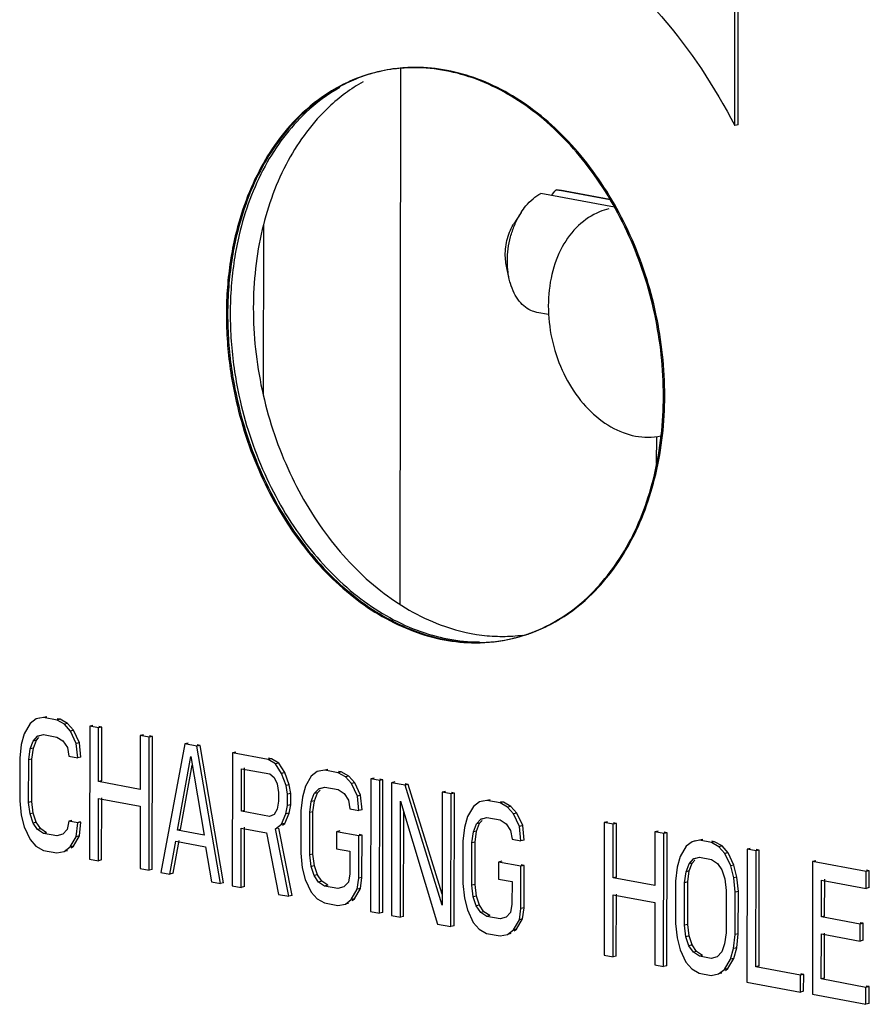
# Model space of a CAD drawing. Extents: x 743 to 7200, y -161 to 4450.
# Drawn here: x 5969 to 6013, y 3462 to 3512 of the extents above; entities that cross this region are included whole.
import ezdxf

# ---------------------------------------------------------------- set-up
doc = ezdxf.new("R2010")
doc.units = 0
doc.header["$LTSCALE"] = 20
doc.header["$MEASUREMENT"] = 0
doc.layers.get('0').update_dxf_attribs({"linetype": 'CONTINUOUS'})

msp = doc.modelspace()

# ---------------------------------------------------------------- linework, layer by layer
at = {"color": 7, "linetype": 'Continuous'}
for p, q in [((6005.609, 3506.898), (6005.627, 3518.628)), ((6005.775, 3506.937), (6005.792, 3518.668)), ((6005.775, 3506.937), (6005.609, 3506.898)), ((5999.412, 3502.689), (5995.618, 3503.399)), ((5999.188, 3503.069), (5996.412, 3503.588)), ((5999.179, 3503.084), (5996.599, 3503.567)), ((5994.606, 3502.42), (5994.232, 3501.839)), ((5993.978, 3499.066), (5993.84, 3499.743)), ((5996.021, 3497.164), (5995.422, 3497.276)), ((5969.626, 3476.331), (5969.32, 3476.097)), ((5970.01, 3476.405), (5969.626, 3476.331)), ((5969.792, 3476.37), (5969.626, 3476.331)), ((5970.175, 3476.444), (5970.01, 3476.405)), ((5970.699, 3476.276), (5970.01, 3476.405)), ((5970.864, 3476.315), (5970.699, 3476.276)), ((5971.082, 3476.059), (5970.699, 3476.276)), ((5970.864, 3476.315), (5970.712, 3476.344)), ((5971.247, 3476.098), (5970.864, 3476.315)), ((5969.32, 3476.097), (5969.012, 3475.572)), ((5971.247, 3476.098), (5971.082, 3476.059)), ((5971.388, 3475.71), (5971.082, 3476.059)), ((5971.553, 3475.75), (5971.247, 3476.098)), ((5971.553, 3475.75), (5971.388, 3475.71)), ((5971.694, 3475.071), (5971.388, 3475.71)), ((5971.859, 3475.11), (5971.553, 3475.75)), ((5972.384, 3475.961), (5972.374, 3469.118)), ((5972.55, 3476), (5972.384, 3475.961)), ((5972.844, 3475.875), (5972.384, 3475.961)), ((5972.84, 3473.108), (5972.844, 3475.875)), ((5973.009, 3475.914), (5972.844, 3475.875)), ((5973.009, 3475.914), (5972.857, 3475.942)), ((5973.005, 3473.148), (5973.009, 3475.914)), ((5969.012, 3475.572), (5968.858, 3475.019)), ((5969.472, 3475.195), (5969.702, 3475.443)), ((5969.637, 3475.234), (5969.472, 3475.195)), ((5969.483, 3474.826), (5969.637, 3475.234)), ((5969.637, 3475.234), (5969.771, 3475.379)), ((5969.702, 3475.443), (5970.008, 3475.531)), ((5969.867, 3475.483), (5969.702, 3475.443)), ((5970.008, 3475.531), (5970.698, 3475.402)), ((5970.698, 3475.402), (5971.004, 3475.2)), ((5974.989, 3475.473), (5974.985, 3472.707)), ((5975.154, 3475.512), (5974.989, 3475.473)), ((5975.449, 3475.387), (5974.989, 3475.473)), ((5975.439, 3468.545), (5975.449, 3475.387)), ((5975.614, 3475.426), (5975.449, 3475.387)), ((5975.614, 3475.426), (5975.461, 3475.455)), ((5975.604, 3468.584), (5975.614, 3475.426)), ((5968.858, 3475.019), (5968.781, 3474.305)), ((5969.24, 3474.219), (5969.318, 3474.787)), ((5969.318, 3474.787), (5969.472, 3475.195)), ((5969.483, 3474.826), (5969.318, 3474.787)), ((5969.405, 3474.258), (5969.483, 3474.826)), ((5971.004, 3475.2), (5971.233, 3474.865)), ((5971.233, 3474.865), (5971.309, 3474.414)), ((5971.859, 3475.11), (5971.694, 3475.071)), ((5971.769, 3474.328), (5971.694, 3475.071)), ((5971.934, 3474.368), (5971.859, 3475.11)), ((5977.287, 3475.043), (5976.052, 3468.43)), ((5977.453, 3475.082), (5977.287, 3475.043)), ((5977.9, 3474.928), (5977.287, 3475.043)), ((5978.065, 3474.968), (5977.9, 3474.928)), ((5979.116, 3467.856), (5977.9, 3474.928)), ((5978.065, 3474.968), (5977.913, 3474.996)), ((5979.281, 3467.896), (5978.065, 3474.968)), ((5968.781, 3474.305), (5968.777, 3472.121)), ((5969.237, 3472.035), (5969.24, 3474.219)), ((5969.405, 3474.258), (5969.24, 3474.219)), ((5969.402, 3472.075), (5969.405, 3474.258)), ((5971.309, 3474.414), (5971.769, 3474.328)), ((5971.934, 3474.368), (5971.769, 3474.328)), ((5976.898, 3470.602), (5977.593, 3474.403)), ((5977.593, 3474.403), (5978.277, 3470.343)), ((5979.739, 3474.584), (5979.729, 3467.742)), ((5979.904, 3474.624), (5979.739, 3474.584)), ((5981.577, 3474.24), (5979.739, 3474.584)), ((5981.742, 3474.28), (5981.577, 3474.24)), ((5981.96, 3474.023), (5981.577, 3474.24)), ((5981.742, 3474.28), (5981.59, 3474.308)), ((5982.125, 3474.062), (5981.742, 3474.28)), ((5977.063, 3470.641), (5977.669, 3473.953)), ((5980.194, 3471.587), (5980.197, 3473.77)), ((5980.197, 3473.77), (5981.653, 3473.498)), ((5980.359, 3471.626), (5980.362, 3473.81)), ((5982.125, 3474.062), (5981.96, 3474.023)), ((5982.266, 3473.529), (5981.96, 3474.023)), ((5982.431, 3473.568), (5982.125, 3474.062)), ((5984.488, 3473.695), (5984.105, 3473.621)), ((5984.654, 3473.735), (5984.488, 3473.695)), ((5985.178, 3473.566), (5984.488, 3473.695)), ((5981.653, 3473.498), (5981.882, 3473.309)), ((5981.882, 3473.309), (5982.035, 3472.989)), ((5982.431, 3473.568), (5982.266, 3473.529)), ((5982.495, 3472.903), (5982.266, 3473.529)), ((5982.66, 3472.943), (5982.431, 3473.568)), ((5983.798, 3473.388), (5983.491, 3472.863)), ((5984.105, 3473.621), (5983.798, 3473.388)), ((5984.27, 3473.661), (5984.105, 3473.621)), ((5985.343, 3473.606), (5985.178, 3473.566)), ((5985.561, 3473.349), (5985.178, 3473.566)), ((5985.343, 3473.606), (5985.19, 3473.634)), ((5985.726, 3473.388), (5985.343, 3473.606)), ((5985.726, 3473.388), (5985.561, 3473.349)), ((5985.867, 3473.001), (5985.561, 3473.349)), ((5986.032, 3473.04), (5985.726, 3473.388)), ((5986.863, 3473.251), (5986.853, 3466.408)), ((5987.028, 3473.29), (5986.863, 3473.251)), ((5987.323, 3473.165), (5986.863, 3473.251)), ((5987.488, 3473.204), (5987.323, 3473.165)), ((5987.488, 3473.204), (5987.335, 3473.233)), ((5987.478, 3466.362), (5987.488, 3473.204)), ((5973.005, 3473.148), (5972.84, 3473.108)), ((5974.985, 3472.707), (5972.84, 3473.108)), ((5982.035, 3472.989), (5982.111, 3472.538)), ((5982.66, 3472.943), (5982.495, 3472.903)), ((5982.571, 3472.452), (5982.495, 3472.903)), ((5982.736, 3472.492), (5982.66, 3472.943)), ((5983.491, 3472.863), (5983.337, 3472.309)), ((5983.95, 3472.485), (5984.18, 3472.734)), ((5984.115, 3472.525), (5984.25, 3472.669)), ((5984.18, 3472.734), (5984.487, 3472.822)), ((5984.346, 3472.773), (5984.18, 3472.734)), ((5984.487, 3472.822), (5985.176, 3472.693)), ((5985.176, 3472.693), (5985.483, 3472.49)), ((5986.032, 3473.04), (5985.867, 3473.001)), ((5986.172, 3472.361), (5985.867, 3473.001)), ((5986.337, 3472.4), (5986.032, 3473.04)), ((5987.313, 3466.322), (5987.323, 3473.165)), ((5987.936, 3473.05), (5987.926, 3466.208)), ((5988.101, 3473.09), (5987.936, 3473.05)), ((5988.625, 3472.921), (5987.936, 3473.05)), ((5988.79, 3472.961), (5988.625, 3472.921)), ((5990.532, 3466.739), (5988.625, 3472.921)), ((5988.79, 3472.961), (5988.638, 3472.989)), ((5990.532, 3467.312), (5988.79, 3472.961)), ((5972.834, 3469.032), (5972.839, 3472.235)), ((5972.839, 3472.235), (5974.984, 3471.833)), ((5972.999, 3469.071), (5973.004, 3472.274)), ((5982.111, 3472.538), (5982.11, 3472.102)), ((5982.57, 3471.87), (5982.571, 3472.452)), ((5982.736, 3472.492), (5982.571, 3472.452)), ((5982.735, 3471.909), (5982.736, 3472.492)), ((5983.337, 3472.309), (5983.259, 3471.595)), ((5983.796, 3472.077), (5983.95, 3472.485)), ((5984.115, 3472.525), (5983.95, 3472.485)), ((5983.961, 3472.117), (5984.115, 3472.525)), ((5985.483, 3472.49), (5985.712, 3472.156)), ((5986.337, 3472.4), (5986.172, 3472.361)), ((5986.248, 3471.619), (5986.172, 3472.361)), ((5986.413, 3471.658), (5986.337, 3472.4)), ((5990.54, 3472.563), (5990.532, 3466.739)), ((5990.705, 3472.602), (5990.54, 3472.563)), ((5991, 3472.477), (5990.54, 3472.563)), ((5990.99, 3465.634), (5991, 3472.477)), ((5991.165, 3472.516), (5991, 3472.477)), ((5991.165, 3472.516), (5991.012, 3472.545)), ((5991.155, 3465.674), (5991.165, 3472.516)), ((5993.004, 3472.172), (5992.838, 3472.133)), ((5968.777, 3472.121), (5968.853, 3471.379)), ((5969.402, 3472.075), (5969.237, 3472.035)), ((5969.313, 3471.439), (5969.237, 3472.035)), ((5969.478, 3471.478), (5969.402, 3472.075)), ((5974.984, 3471.833), (5974.979, 3468.631)), ((5982.033, 3471.679), (5981.88, 3471.417)), ((5982.11, 3472.102), (5982.033, 3471.679)), ((5982.493, 3471.448), (5982.57, 3471.87)), ((5982.735, 3471.909), (5982.57, 3471.87)), ((5982.658, 3471.487), (5982.735, 3471.909)), ((5983.719, 3471.509), (5983.796, 3472.077)), ((5983.961, 3472.117), (5983.796, 3472.077)), ((5983.884, 3471.549), (5983.961, 3472.117)), ((5985.712, 3472.156), (5985.788, 3471.705)), ((5985.788, 3471.705), (5986.248, 3471.619)), ((5986.413, 3471.658), (5986.248, 3471.619)), ((5988.385, 3466.122), (5988.394, 3472.091)), ((5988.394, 3472.091), (5990.3, 3465.763)), ((5992.148, 3471.825), (5991.841, 3471.3)), ((5992.455, 3472.059), (5992.148, 3471.825)), ((5992.838, 3472.133), (5992.455, 3472.059)), ((5992.62, 3472.098), (5992.455, 3472.059)), ((5993.528, 3472.004), (5992.838, 3472.133)), ((5993.693, 3472.043), (5993.528, 3472.004)), ((5993.911, 3471.786), (5993.528, 3472.004)), ((5993.693, 3472.043), (5993.54, 3472.072)), ((5994.076, 3471.826), (5993.693, 3472.043)), ((5994.076, 3471.826), (5993.911, 3471.786)), ((5994.217, 3471.438), (5993.911, 3471.786)), ((5994.382, 3471.477), (5994.076, 3471.826)), ((5968.853, 3471.379), (5969.005, 3470.768)), ((5969.478, 3471.478), (5969.313, 3471.439)), ((5969.465, 3470.973), (5969.313, 3471.439)), ((5969.631, 3471.012), (5969.478, 3471.478)), ((5980.359, 3471.626), (5980.194, 3471.587)), ((5981.65, 3471.314), (5980.194, 3471.587)), ((5981.88, 3471.417), (5981.65, 3471.314)), ((5982.262, 3470.908), (5982.493, 3471.448)), ((5982.427, 3470.948), (5982.658, 3471.487)), ((5982.658, 3471.487), (5982.493, 3471.448)), ((5983.259, 3471.595), (5983.256, 3469.412)), ((5983.716, 3469.326), (5983.719, 3471.509)), ((5983.884, 3471.549), (5983.719, 3471.509)), ((5983.881, 3469.365), (5983.884, 3471.549)), ((5988.55, 3466.161), (5988.558, 3471.545)), ((5991.841, 3471.3), (5991.687, 3470.746)), ((5992.3, 3470.923), (5992.53, 3471.171)), ((5992.53, 3471.171), (5992.837, 3471.259)), ((5992.696, 3471.21), (5992.53, 3471.171)), ((5992.837, 3471.259), (5993.527, 3471.13)), ((5994.382, 3471.477), (5994.217, 3471.438)), ((5994.522, 3470.798), (5994.217, 3471.438)), ((5994.687, 3470.838), (5994.382, 3471.477)), ((5969.005, 3470.768), (5969.311, 3470.128)), ((5969.631, 3471.012), (5969.465, 3470.973)), ((5969.695, 3470.639), (5969.465, 3470.973)), ((5969.86, 3470.678), (5969.631, 3471.012)), ((5969.86, 3470.678), (5969.695, 3470.639)), ((5970.001, 3470.436), (5969.695, 3470.639)), ((5970.166, 3470.475), (5969.86, 3470.678)), ((5971.227, 3470.643), (5970.997, 3470.395)), ((5971.305, 3471.066), (5971.227, 3470.643)), ((5971.47, 3471.105), (5971.305, 3471.066)), ((5971.764, 3470.98), (5971.305, 3471.066)), ((5971.686, 3470.266), (5971.764, 3470.98)), ((5971.929, 3471.019), (5971.764, 3470.98)), ((5971.929, 3471.019), (5971.831, 3471.038)), ((5971.852, 3470.305), (5971.929, 3471.019)), ((5977.063, 3470.641), (5976.898, 3470.602)), ((5980.188, 3467.656), (5980.193, 3470.713)), ((5980.193, 3470.713), (5981.495, 3470.469)), ((5980.354, 3467.695), (5980.358, 3470.752)), ((5981.955, 3470.674), (5982.262, 3470.908)), ((5982.051, 3470.697), (5981.955, 3470.674)), ((5982.64, 3467.197), (5981.955, 3470.674)), ((5982.805, 3467.236), (5982.12, 3470.714)), ((5982.427, 3470.948), (5982.262, 3470.908)), ((5982.307, 3470.856), (5982.427, 3470.948)), ((5991.687, 3470.746), (5991.609, 3470.033)), ((5992.146, 3470.515), (5992.3, 3470.923)), ((5992.465, 3470.962), (5992.3, 3470.923)), ((5992.312, 3470.554), (5992.465, 3470.962)), ((5992.465, 3470.962), (5992.6, 3471.107)), ((5993.527, 3471.13), (5993.833, 3470.927)), ((5993.833, 3470.927), (5994.062, 3470.593)), ((5994.687, 3470.838), (5994.522, 3470.798)), ((5994.598, 3470.056), (5994.522, 3470.798)), ((5994.763, 3470.095), (5994.687, 3470.838)), ((5998.89, 3471), (5998.88, 3464.158)), ((5999.055, 3471.039), (5998.89, 3471)), ((5999.35, 3470.914), (5998.89, 3471)), ((5999.346, 3468.148), (5999.35, 3470.914)), ((5999.515, 3470.953), (5999.35, 3470.914)), ((5999.515, 3470.953), (5999.363, 3470.982)), ((5999.511, 3468.187), (5999.515, 3470.953)), ((5970.166, 3470.475), (5970.001, 3470.436)), ((5970.69, 3470.307), (5970.001, 3470.436)), ((5970.997, 3470.395), (5970.69, 3470.307)), ((5971.379, 3469.741), (5971.686, 3470.266)), ((5971.544, 3469.78), (5971.852, 3470.305)), ((5971.852, 3470.305), (5971.686, 3470.266)), ((5978.277, 3470.343), (5976.898, 3470.602)), ((5981.495, 3470.469), (5982.103, 3467.297)), ((5985.097, 3470.523), (5985.095, 3469.65)), ((5985.262, 3470.563), (5985.097, 3470.523)), ((5986.246, 3470.308), (5985.097, 3470.523)), ((5986.243, 3468.125), (5986.246, 3470.308)), ((5986.411, 3470.348), (5986.246, 3470.308)), ((5986.411, 3470.348), (5986.258, 3470.376)), ((5986.408, 3468.164), (5986.411, 3470.348)), ((5992.069, 3469.947), (5992.146, 3470.515)), ((5992.312, 3470.554), (5992.146, 3470.515)), ((5992.234, 3469.986), (5992.312, 3470.554)), ((5994.062, 3470.593), (5994.138, 3470.142)), ((5994.138, 3470.142), (5994.598, 3470.056)), ((6001.495, 3470.513), (6001.491, 3467.747)), ((6001.66, 3470.552), (6001.495, 3470.513)), ((6001.954, 3470.427), (6001.495, 3470.513)), ((6001.944, 3463.584), (6001.954, 3470.427)), ((6002.12, 3470.466), (6001.954, 3470.427)), ((6002.12, 3470.466), (6001.967, 3470.495)), ((6002.11, 3463.623), (6002.12, 3470.466)), ((5969.311, 3470.128), (5969.617, 3469.78)), ((5969.617, 3469.78), (5970, 3469.562)), ((5971.072, 3469.507), (5971.379, 3469.741)), ((5971.544, 3469.78), (5971.379, 3469.741)), ((5971.421, 3469.686), (5971.544, 3469.78)), ((5976.511, 3468.344), (5976.82, 3470.034)), ((5976.676, 3468.383), (5976.985, 3470.073)), ((5976.82, 3470.034), (5978.352, 3469.747)), ((5978.352, 3469.747), (5978.656, 3467.942)), ((5985.095, 3469.65), (5985.785, 3469.521)), ((5991.609, 3470.033), (5991.606, 3467.849)), ((5992.066, 3467.763), (5992.069, 3469.947)), ((5992.234, 3469.986), (5992.069, 3469.947)), ((5992.231, 3467.802), (5992.234, 3469.986)), ((5994.763, 3470.095), (5994.598, 3470.056)), ((6003.103, 3469.775), (6002.796, 3469.25)), ((6003.41, 3470.009), (6003.103, 3469.775)), ((6003.793, 3470.083), (6003.41, 3470.009)), ((6003.575, 3470.048), (6003.41, 3470.009)), ((6003.958, 3470.122), (6003.793, 3470.083)), ((6004.406, 3469.968), (6003.793, 3470.083)), ((6004.571, 3470.007), (6004.406, 3469.968)), ((6004.789, 3469.751), (6004.406, 3469.968)), ((6004.571, 3470.007), (6004.419, 3470.036)), ((6004.954, 3469.79), (6004.571, 3470.007)), ((6004.954, 3469.79), (6004.789, 3469.751)), ((6005.095, 3469.402), (6004.789, 3469.751)), ((6005.26, 3469.441), (6004.954, 3469.79)), ((6006.244, 3469.624), (6006.234, 3462.781)), ((6006.41, 3469.663), (6006.244, 3469.624)), ((6006.704, 3469.538), (6006.244, 3469.624)), ((5970, 3469.562), (5970.689, 3469.433)), ((5970.689, 3469.433), (5971.072, 3469.507)), ((5971.238, 3469.547), (5971.072, 3469.507)), ((5972.374, 3469.118), (5972.834, 3469.032)), ((5983.256, 3469.412), (5983.331, 3468.669)), ((5983.881, 3469.365), (5983.716, 3469.326)), ((5983.791, 3468.729), (5983.716, 3469.326)), ((5983.957, 3468.768), (5983.881, 3469.365)), ((5985.785, 3469.521), (5985.783, 3468.356)), ((6002.796, 3469.25), (6002.642, 3468.696)), ((6003.255, 3468.873), (6003.485, 3469.121)), ((6003.485, 3469.121), (6003.792, 3469.209)), ((6003.65, 3469.16), (6003.485, 3469.121)), ((6003.792, 3469.209), (6004.405, 3469.094)), ((6005.26, 3469.441), (6005.095, 3469.402)), ((6005.4, 3468.762), (6005.095, 3469.402)), ((6005.565, 3468.802), (6005.26, 3469.441)), ((6006.695, 3463.569), (6006.704, 3469.538)), ((6006.869, 3469.577), (6006.704, 3469.538)), ((6006.869, 3469.577), (6006.717, 3469.606)), ((6006.861, 3463.608), (6006.869, 3469.577)), ((5972.999, 3469.071), (5972.834, 3469.032)), ((5974.979, 3468.631), (5975.439, 3468.545)), ((5983.331, 3468.669), (5983.484, 3468.058)), ((5983.957, 3468.768), (5983.791, 3468.729)), ((5983.944, 3468.263), (5983.791, 3468.729)), ((5984.109, 3468.303), (5983.957, 3468.768)), ((5993.447, 3468.961), (5993.445, 3468.087)), ((5993.612, 3469), (5993.447, 3468.961)), ((5994.596, 3468.746), (5993.447, 3468.961)), ((5994.593, 3466.562), (5994.596, 3468.746)), ((5994.761, 3468.785), (5994.596, 3468.746)), ((5994.761, 3468.785), (5994.608, 3468.814)), ((5994.758, 3466.601), (5994.761, 3468.785)), ((6002.642, 3468.696), (6002.564, 3467.983)), ((6003.101, 3468.465), (6003.255, 3468.873)), ((6003.42, 3468.912), (6003.255, 3468.873)), ((6003.266, 3468.504), (6003.42, 3468.912)), ((6003.42, 3468.912), (6003.554, 3469.057)), ((6004.405, 3469.094), (6004.711, 3468.891)), ((6004.711, 3468.891), (6004.94, 3468.557)), ((6005.565, 3468.802), (6005.4, 3468.762)), ((6005.553, 3468.151), (6005.4, 3468.762)), ((6005.718, 3468.191), (6005.565, 3468.802)), ((6009.615, 3468.993), (6009.605, 3462.15)), ((6009.78, 3469.032), (6009.615, 3468.993)), ((6012.373, 3468.477), (6009.615, 3468.993)), ((5975.604, 3468.584), (5975.439, 3468.545)), ((5976.052, 3468.43), (5976.511, 3468.344)), ((5976.676, 3468.383), (5976.511, 3468.344)), ((5984.109, 3468.303), (5983.944, 3468.263)), ((5984.173, 3467.929), (5983.944, 3468.263)), ((5984.339, 3467.969), (5984.109, 3468.303)), ((5985.783, 3468.356), (5985.706, 3467.934)), ((5986.165, 3467.557), (5986.243, 3468.125)), ((5986.408, 3468.164), (5986.243, 3468.125)), ((5986.33, 3467.596), (5986.408, 3468.164)), ((5999.511, 3468.187), (5999.346, 3468.148)), ((6001.491, 3467.747), (5999.346, 3468.148)), ((6003.024, 3467.897), (6003.101, 3468.465)), ((6003.266, 3468.504), (6003.101, 3468.465)), ((6003.189, 3467.936), (6003.266, 3468.504)), ((6004.94, 3468.557), (6005.093, 3468.092)), ((6005.718, 3468.191), (6005.553, 3468.151)), ((6005.628, 3467.409), (6005.553, 3468.151)), ((6005.793, 3467.448), (6005.718, 3468.191)), ((6012.372, 3467.603), (6012.373, 3468.477)), ((6012.538, 3468.516), (6012.373, 3468.477)), ((6012.538, 3468.516), (6012.386, 3468.545)), ((6012.537, 3467.643), (6012.538, 3468.516)), ((5978.656, 3467.942), (5979.116, 3467.856)), ((5979.281, 3467.896), (5979.116, 3467.856)), ((5979.729, 3467.742), (5980.188, 3467.656)), ((5980.354, 3467.695), (5980.188, 3467.656)), ((5983.484, 3468.058), (5983.789, 3467.419)), ((5984.339, 3467.969), (5984.173, 3467.929)), ((5984.48, 3467.726), (5984.173, 3467.929)), ((5984.645, 3467.766), (5984.339, 3467.969)), ((5984.645, 3467.766), (5984.48, 3467.726)), ((5985.169, 3467.597), (5984.48, 3467.726)), ((5985.476, 3467.686), (5985.169, 3467.597)), ((5985.706, 3467.934), (5985.476, 3467.686)), ((5986.023, 3467.071), (5986.33, 3467.596)), ((5986.33, 3467.596), (5986.165, 3467.557)), ((5991.606, 3467.849), (5991.682, 3467.107)), ((5992.231, 3467.802), (5992.066, 3467.763)), ((5992.141, 3467.166), (5992.066, 3467.763)), ((5992.307, 3467.206), (5992.231, 3467.802)), ((5993.445, 3468.087), (5994.135, 3467.958)), ((5994.135, 3467.958), (5994.133, 3466.793)), ((6002.564, 3467.983), (6002.561, 3465.799)), ((6003.02, 3465.713), (6003.024, 3467.897)), ((6003.189, 3467.936), (6003.024, 3467.897)), ((6003.186, 3465.752), (6003.189, 3467.936)), ((6005.093, 3468.092), (6005.169, 3467.495)), ((6010.071, 3466.141), (6010.073, 3468.033)), ((6010.073, 3468.033), (6012.372, 3467.603)), ((6010.236, 3466.18), (6010.239, 3468.073)), ((6012.537, 3467.643), (6012.372, 3467.603)), ((5982.103, 3467.297), (5982.64, 3467.197)), ((5982.805, 3467.236), (5982.64, 3467.197)), ((5983.789, 3467.419), (5984.095, 3467.07)), ((5985.858, 3467.032), (5986.165, 3467.557)), ((5991.682, 3467.107), (5991.834, 3466.496)), ((5992.307, 3467.206), (5992.141, 3467.166)), ((5992.294, 3466.701), (5992.141, 3467.166)), ((5992.459, 3466.74), (5992.307, 3467.206)), ((5999.34, 3464.072), (5999.345, 3467.274)), ((5999.345, 3467.274), (6001.489, 3466.873)), ((5999.505, 3464.111), (5999.51, 3467.314)), ((6005.169, 3467.495), (6005.165, 3465.311)), ((6005.625, 3465.225), (6005.628, 3467.409)), ((6005.793, 3467.448), (6005.628, 3467.409)), ((6005.79, 3465.265), (6005.793, 3467.448)), ((5984.095, 3467.07), (5984.478, 3466.853)), ((5984.478, 3466.853), (5985.168, 3466.724)), ((5985.168, 3466.724), (5985.551, 3466.798)), ((5985.551, 3466.798), (5985.858, 3467.032)), ((5985.716, 3466.837), (5985.551, 3466.798)), ((5986.023, 3467.071), (5985.858, 3467.032)), ((5985.9, 3466.977), (5986.023, 3467.071)), ((5992.459, 3466.74), (5992.294, 3466.701)), ((5992.523, 3466.367), (5992.294, 3466.701)), ((5992.689, 3466.406), (5992.459, 3466.74)), ((5994.133, 3466.793), (5994.056, 3466.371)), ((5994.758, 3466.601), (5994.593, 3466.562)), ((5994.68, 3466.033), (5994.758, 3466.601)), ((6001.489, 3466.873), (6001.485, 3463.67)), ((5986.853, 3466.408), (5987.313, 3466.322)), ((5987.478, 3466.362), (5987.313, 3466.322)), ((5987.926, 3466.208), (5988.385, 3466.122)), ((5988.55, 3466.161), (5988.385, 3466.122)), ((5991.834, 3466.496), (5992.139, 3465.856)), ((5992.689, 3466.406), (5992.523, 3466.367)), ((5992.83, 3466.164), (5992.523, 3466.367)), ((5992.995, 3466.203), (5992.689, 3466.406)), ((5992.995, 3466.203), (5992.83, 3466.164)), ((5993.519, 3466.035), (5992.83, 3466.164)), ((5993.826, 3466.123), (5993.519, 3466.035)), ((5994.056, 3466.371), (5993.826, 3466.123)), ((5994.515, 3465.994), (5994.593, 3466.562)), ((6010.236, 3466.18), (6010.071, 3466.141)), ((6012.062, 3465.768), (6010.071, 3466.141)), ((5990.3, 3465.763), (5990.99, 3465.634)), ((5991.155, 3465.674), (5990.99, 3465.634)), ((5992.139, 3465.856), (5992.445, 3465.507)), ((5994.208, 3465.469), (5994.515, 3465.994)), ((5994.373, 3465.508), (5994.68, 3466.033)), ((5994.68, 3466.033), (5994.515, 3465.994)), ((6002.561, 3465.799), (6002.636, 3465.056)), ((6003.186, 3465.752), (6003.02, 3465.713)), ((6003.096, 3465.116), (6003.02, 3465.713)), ((6003.261, 3465.155), (6003.186, 3465.752)), ((6012.061, 3464.895), (6012.062, 3465.768)), ((6012.228, 3465.807), (6012.062, 3465.768)), ((6012.228, 3465.807), (6012.075, 3465.836)), ((6012.226, 3464.934), (6012.228, 3465.807)), ((5992.445, 3465.507), (5992.828, 3465.29)), ((5992.828, 3465.29), (5993.518, 3465.161)), ((5993.518, 3465.161), (5993.901, 3465.235)), ((5993.901, 3465.235), (5994.208, 3465.469)), ((5994.066, 3465.274), (5993.901, 3465.235)), ((5994.373, 3465.508), (5994.208, 3465.469)), ((5994.25, 3465.414), (5994.373, 3465.508)), ((6003.261, 3465.155), (6003.096, 3465.116)), ((6003.249, 3464.651), (6003.096, 3465.116)), ((6003.414, 3464.69), (6003.261, 3465.155)), ((6005.165, 3465.311), (6005.088, 3464.743)), ((6005.547, 3464.512), (6005.625, 3465.225)), ((6005.79, 3465.265), (6005.625, 3465.225)), ((6005.713, 3464.551), (6005.79, 3465.265)), ((6010.066, 3462.938), (6010.069, 3465.267)), ((6010.069, 3465.267), (6012.061, 3464.895)), ((6010.231, 3462.977), (6010.235, 3465.307)), ((6002.636, 3465.056), (6002.789, 3464.445)), ((6003.414, 3464.69), (6003.249, 3464.651)), ((6003.478, 3464.316), (6003.249, 3464.651)), ((6003.643, 3464.356), (6003.414, 3464.69)), ((6005.088, 3464.743), (6004.934, 3464.335)), ((6005.713, 3464.551), (6005.547, 3464.512)), ((6005.558, 3463.997), (6005.713, 3464.551)), ((6012.226, 3464.934), (6012.061, 3464.895)), ((5998.88, 3464.158), (5999.34, 3464.072)), ((5999.505, 3464.111), (5999.34, 3464.072)), ((6002.789, 3464.445), (6003.094, 3463.806)), ((6003.643, 3464.356), (6003.478, 3464.316)), ((6003.784, 3464.114), (6003.478, 3464.316)), ((6003.949, 3464.153), (6003.643, 3464.356)), ((6003.949, 3464.153), (6003.784, 3464.114)), ((6004.397, 3463.999), (6003.784, 3464.114)), ((6004.704, 3464.087), (6004.397, 3463.999)), ((6004.934, 3464.335), (6004.704, 3464.087)), ((6005.393, 3463.958), (6005.547, 3464.512)), ((6001.485, 3463.67), (6001.944, 3463.584)), ((6002.11, 3463.623), (6001.944, 3463.584)), ((6003.094, 3463.806), (6003.4, 3463.457)), ((6005.086, 3463.433), (6005.393, 3463.958)), ((6005.251, 3463.472), (6005.558, 3463.997)), ((6005.558, 3463.997), (6005.393, 3463.958)), ((6006.861, 3463.608), (6006.695, 3463.569)), ((6008.993, 3463.139), (6006.695, 3463.569)), ((6003.4, 3463.457), (6003.783, 3463.24)), ((6003.783, 3463.24), (6004.396, 3463.125)), ((6004.396, 3463.125), (6004.779, 3463.199)), ((6004.779, 3463.199), (6005.086, 3463.433)), ((6004.944, 3463.239), (6004.779, 3463.199)), ((6005.251, 3463.472), (6005.086, 3463.433)), ((6005.128, 3463.378), (6005.251, 3463.472)), ((6008.992, 3462.265), (6008.993, 3463.139)), ((6009.159, 3463.178), (6008.993, 3463.139)), ((6009.159, 3463.178), (6009.006, 3463.207)), ((6009.157, 3462.304), (6009.159, 3463.178)), ((6006.234, 3462.781), (6008.992, 3462.265)), ((6010.231, 3462.977), (6010.066, 3462.938)), ((6012.364, 3462.508), (6010.066, 3462.938)), ((6012.529, 3462.547), (6012.364, 3462.508)), ((6012.529, 3462.547), (6012.377, 3462.576)), ((6012.528, 3461.674), (6012.529, 3462.547)), ((6009.157, 3462.304), (6008.992, 3462.265)), ((6009.605, 3462.15), (6012.363, 3461.634)), ((6012.363, 3461.634), (6012.364, 3462.508)), ((6012.528, 3461.674), (6012.363, 3461.634))]:
    msp.add_line(p, q, dxfattribs=at)
at = {"color": 3, "linetype": 'Continuous'}
for p, q in [((5988.399, 3509.847), (5988.359, 3482.237)), ((5981.331, 3501.758), (5981.318, 3493.06)), ((6001.584, 3489.486), (6001.586, 3490.876))]:
    msp.add_line(p, q, dxfattribs=at)
at = {"color": 7, "linetype": 'Continuous'}
for points, start_tangent, end_tangent in [([(5984.96, 3519.402), (5986.621, 3519.669), (5991.945, 3519.172), (5997.159, 3516.721), (6001.84, 3512.517), (6005.609, 3506.898)], (0.975478, 0.220098), (0.460262, -0.887783)), ([(5987.402, 3509.703), (5987.203, 3509.658)], (-0.978368, -0.206872), (-0.972954, -0.230997)), ([(5988.049, 3509.813), (5987.402, 3509.703)], (-0.99171, -0.128496), (-0.978368, -0.206872)), ([(6001.935, 3492.961), (6001.485, 3497.178), (6000.16, 3501.223), (5998.066, 3504.77), (5995.374, 3507.53), (5992.302, 3509.282), (5989.098, 3509.881), (5988.049, 3509.813)], (0.001467, 0.999999), (-0.99171, -0.128496)), ([(5987.203, 3509.658), (5986.022, 3509.281), (5985.072, 3508.82)], (-0.972954, -0.230997), (-0.870636, -0.491928)), ([(5985.072, 3508.82), (5983.323, 3507.529), (5981.221, 3504.767), (5979.884, 3501.22), (5979.632, 3499.927)], (-0.870636, -0.491928), (-0.152888, -0.988244)), ([(5985.27, 3508.868), (5983.522, 3507.576), (5981.419, 3504.815), (5980.082, 3501.267), (5979.83, 3499.974)], (-0.870636, -0.491928), (-0.152888, -0.988244)), ([(5986.46, 3509.151), (5985.552, 3508.561)], (-0.870636, -0.491928), (-0.804065, -0.594541)), ([(5985.552, 3508.561), (5984.711, 3507.859)], (-0.804065, -0.594541), (-0.729174, -0.684328)), ([(5984.711, 3507.859), (5982.609, 3505.098), (5981.272, 3501.551), (5980.81, 3497.505)], (-0.729174, -0.684328), (-0.001467, -0.999999)), ([(5994.606, 3502.42), (5994.851, 3502.757), (5995.22, 3503.13), (5995.618, 3503.399)], (0.540938, 0.841063), (0.887169, 0.461445)), ([(5996.157, 3503.299), (5996.412, 3503.588)], (0.65851, 0.752572), (0.660497, 0.750829)), ([(5996.412, 3503.588), (5996.599, 3503.567)], (0.999021, -0.044244), (0.982881, -0.184241)), ([(5999.117, 3502.605), (5998.645, 3502.455), (5997.565, 3501.754), (5996.724, 3500.649), (5996.19, 3499.23), (5996.005, 3497.612)], (-0.972954, -0.230997), (-0.001467, -0.999999)), ([(5993.978, 3499.066), (5993.934, 3499.328), (5993.896, 3499.931), (5993.939, 3500.552), (5994.062, 3501.169), (5994.261, 3501.757), (5994.528, 3502.293), (5994.606, 3502.42)], (-0.200222, 0.979751), (0.540938, 0.841063)), ([(5993.84, 3499.743), (5993.794, 3500.09), (5993.8, 3500.534), (5993.873, 3500.981), (5994.01, 3501.407), (5994.203, 3501.792), (5994.232, 3501.839)], (-0.200379, 0.979718), (0.540765, 0.841173)), ([(5979.632, 3499.927), (5979.477, 3498.579)], (-0.152888, -0.988244), (-0.07664, -0.997059)), ([(5979.83, 3499.974), (5979.675, 3498.626)], (-0.152888, -0.988244), (-0.07664, -0.997059)), ([(5995.422, 3497.276), (5995.195, 3497.339), (5994.829, 3497.543), (5994.509, 3497.857), (5994.246, 3498.271), (5994.052, 3498.767), (5993.978, 3499.066)], (-0.982875, 0.184273), (-0.200222, 0.979751)), ([(5979.477, 3498.579), (5979.422, 3497.175)], (-0.07664, -0.997059), (-0.001467, -0.999999)), ([(5979.675, 3498.626), (5979.62, 3497.222)], (-0.07664, -0.997059), (-0.001467, -0.999999)), ([(5996.005, 3497.612), (5996.185, 3495.926), (5996.715, 3494.307), (5997.552, 3492.889), (5998.629, 3491.784), (5999.858, 3491.084), (6001.14, 3490.844), (6001.806, 3490.913)], (-0.001467, -0.999999), (0.979154, 0.203121)), ([(5979.422, 3497.175), (5979.473, 3495.75)], (-0.001467, -0.999999), (0.071755, -0.997422)), ([(5979.62, 3497.222), (5979.671, 3495.797)], (-0.001467, -0.999999), (0.071755, -0.997422)), ([(5980.81, 3497.505), (5981.26, 3493.289), (5982.585, 3489.243), (5984.679, 3485.697), (5987.371, 3482.936), (5990.443, 3481.185), (5992.584, 3480.652)], (-0.001467, -0.999999), (0.992219, -0.124509)), ([(5979.473, 3495.75), (5979.872, 3492.958), (5981.197, 3488.913), (5983.291, 3485.366), (5985.983, 3482.605), (5989.055, 3480.854), (5992.259, 3480.255)], (0.071755, -0.997422), (1, 0.000954)), ([(5979.671, 3495.797), (5980.07, 3493.005), (5981.396, 3488.96), (5983.489, 3485.413), (5986.181, 3482.653), (5989.254, 3480.902), (5992.457, 3480.302)], (0.071755, -0.997422), (1, 0.000954)), ([(5996.285, 3481.315), (5998.034, 3482.607), (6000.136, 3485.369), (6001.473, 3488.916), (6001.935, 3492.961)], (0.870636, 0.491928), (0.001467, 0.999999)), ([(5995.335, 3480.855), (5996.285, 3481.315)], (0.926329, 0.376717), (0.870636, 0.491928)), ([(5994.774, 3480.651), (5995.335, 3480.855)], (0.951717, 0.306977), (0.926329, 0.376717)), ([(5992.259, 3480.255), (5994.154, 3480.478)], (1, 0.000954), (0.972954, 0.230997)), ([(5992.584, 3480.652), (5993.647, 3480.585), (5994.696, 3480.653)], (0.992219, -0.124509), (0.99171, 0.128496)), ([(5994.154, 3480.478), (5994.318, 3480.519)], (0.972954, 0.230997), (0.967991, 0.250986)), ([(5994.318, 3480.519), (5994.774, 3480.651)], (0.967991, 0.250986), (0.951717, 0.306977))]:
    msp.add_spline(points, degree=3, dxfattribs=dict(at, start_tangent=start_tangent, end_tangent=end_tangent))
at = {"color": 3, "linetype": 'Continuous'}
for points, start_tangent, end_tangent in [([(5987.402, 3509.704), (5987.269, 3509.674)], (-0.97663, -0.214927), (-0.972954, -0.230997)), ([(5987.999, 3509.813), (5987.402, 3509.704)], (-0.989791, -0.142523), (-0.97663, -0.214927)), ([(5988.115, 3509.829), (5987.999, 3509.813)], (-0.99171, -0.128496), (-0.989791, -0.142523)), ([(6002.001, 3492.977), (6001.551, 3497.193), (6000.226, 3501.239), (5998.132, 3504.785), (5995.44, 3507.546), (5992.368, 3509.297), (5989.164, 3509.897), (5988.115, 3509.829)], (0.001467, 0.999999), (-0.99171, -0.128496)), ([(5987.269, 3509.674), (5986.088, 3509.296), (5985.138, 3508.836)], (-0.972954, -0.230997), (-0.870636, -0.491928)), ([(5985.138, 3508.836), (5983.389, 3507.544), (5981.287, 3504.783), (5979.95, 3501.236), (5979.698, 3499.943)], (-0.870636, -0.491928), (-0.152888, -0.988244)), ([(5979.698, 3499.943), (5979.543, 3498.594)], (-0.152888, -0.988244), (-0.07664, -0.997059)), ([(5979.543, 3498.594), (5979.488, 3497.19)], (-0.07664, -0.997059), (-0.001467, -0.999999)), ([(5979.488, 3497.19), (5979.539, 3495.766)], (-0.001467, -0.999999), (0.071755, -0.997422)), ([(5979.539, 3495.766), (5979.938, 3492.974), (5981.263, 3488.929), (5983.357, 3485.382), (5986.049, 3482.621), (5989.121, 3480.87), (5992.325, 3480.27)], (0.071755, -0.997422), (1, 0.000954)), ([(5996.351, 3481.331), (5998.1, 3482.623), (6000.202, 3485.384), (6001.539, 3488.931), (6002.001, 3492.977)], (0.870636, 0.491928), (0.001467, 0.999999)), ([(5994.816, 3480.659), (5995.401, 3480.871), (5996.351, 3481.331)], (0.952684, 0.303962), (0.870636, 0.491928)), ([(5992.325, 3480.27), (5994.22, 3480.494)], (1, 0.000954), (0.972954, 0.230997)), ([(5994.22, 3480.494), (5994.409, 3480.541)], (0.972954, 0.230997), (0.967204, 0.254)), ([(5994.409, 3480.541), (5994.816, 3480.659)], (0.967204, 0.254), (0.952684, 0.303962))]:
    msp.add_spline(points, degree=3, dxfattribs=dict(at, start_tangent=start_tangent, end_tangent=end_tangent))

doc.saveas('drawing.dxf')
